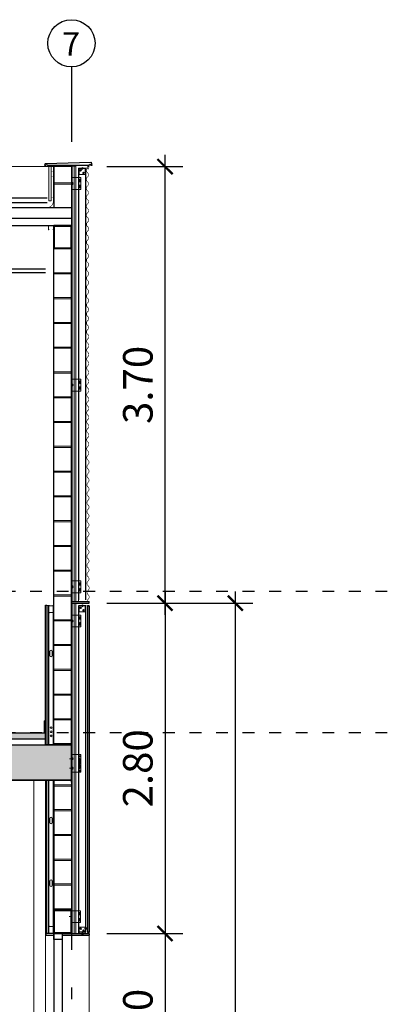
# Model space of a CAD drawing. Extents: x -458 to 8413, y 134 to 1546.
# Drawn here: x 439 to 442, y 403 to 411 of the extents above; entities that cross this region are included whole.
import ezdxf
from ezdxf.enums import TextEntityAlignment as Align

# ---------------------------------------------------------------- set-up
doc = ezdxf.new("R2010")
doc.units = 0
for name, pattern in [('CONTINUA', [0]), ('PUNTOS2', [0.125, 0, -0.125]), ('TRAZO_Y_PUNTO2', [12.7, 6.35, -3.175, 0, -3.175]), ('TRAZOS2', [0.375, 0.25, -0.125])]:
    doc.linetypes.add(name, pattern=pattern)
for name, color, linetype in [('0-NIVELES-PLANTAS', 253, 'Continuous'), ('ACABADO-CHAPA', 2, 'Continuous'), ('ACABADO-FALSO-TECHO', 2, 'Continuous'), ('ACABADO-REVESTIMIENTOS', 2, 'Continuous'), ('ACABADO-SOLADO', 2, 'Continuous'), ('CARPINTERIA-VENTANAS', 7, 'Continuous'), ('CIERRE', 3, 'Continuous'), ('CIERRE-AISLAMIENTO', 8, 'AISLAMIENTO'), ('ESTRUCTURA', 3, 'Continuous'), ('ESTRUCTURA-METALICA', 2, 'Continuous'), ('G_ALINEACIONES_EJES', 253, 'TRAZO_Y_PUNTO2'), ('G_ALINEACIONES_TEXTOS', 7, 'Continuous'), ('TEXTOS-COTAS', 7, 'Continuous'), ('TRAMAS-1', 253, 'Continuous'), ('TRAMAS-2', 252, 'Continuous')]:
    doc.layers.add(name, color=color, linetype=linetype)
doc.layers.add('0-POLILINEA-TRAMAS', color=6, linetype='Continuous', plot=False)
for name, color, linetype, lineweight in [('COTAS-LINEAS', 4, 'Continuous', 9), ('DET_CONSTRUCTIVOS', 252, 'Continuous', 5), ('PROYECCION FONDO', 251, 'Continuous', 9)]:
    doc.layers.add(name, color=color, linetype=linetype, lineweight=lineweight)
doc.styles.add('VERDANA', font='verdana.ttf')
doc.linetypes.add('AISLAMIENTO', pattern='A,0.00254,-2.54,[134,ltypeshp.shx,S=2.54,R=0,X=-2.54,Y=0],-5.08,[134,ltypeshp.shx,S=2.54,R=180,X=2.54,Y=0],-2.54', length=10.16254)
doc.dimstyles.new('LKS-100', dxfattribs={"dimtxt": 0.25, "dimasz": 0.15, "dimexe": 0.15, "dimexo": 0.15, "dimgap": 0.1, "dimtad": 1, "dimzin": 0, "dimdsep": 46, "dimtxsty": 'VERDANA', "dimblk": 'ARCHTICK', "dimblk1": 'ARCHTICK', "dimblk2": 'OBLIQUE', "dimcen": 0.2, "dimdle": 0.1, "dimclrd": 256, "dimclre": 252, "dimclrt": 4, "dimadec": 0, "dimazin": 0, "dimtfac": 1, "dimtmove": 2, "dimatfit": 3, "dimldrblk": 'OBLIQUE', "dimfxl": 1, "dimtolj": 1, "dimtzin": 0, "dimarcsym": 0})

# ---------------------------------------------------------------- blocks, each defined once
blk = doc.blocks.new('VISMET')
for p, q in [((-2.5, 6), (-5.5, 3)), ((-5.5, 3), (5.5, 3)), ((-3.5, 17.5), (-2.5, 17.6)), ((-3.5, 17.5), (3.5, 16.7)), ((-3.5, 15.4), (-2.5, 15.6)), ((-3.5, 15.4), (3.5, 14.6)), ((-3.5, 13.4), (-2.5, 13.6)), ((-3.5, 13.4), (3.5, 12.6)), ((-3.5, 11.4), (-2.5, 11.5)), ((-3.5, 11.4), (3.5, 10.6)), ((-3.5, 9.3), (-2.5, 9.5)), ((-3.5, 9.3), (3.5, 8.5)), ((-3.5, 7.3), (-2.5, 7.5)), ((-3.5, 7.3), (3.4, 6.7)), ((-2.5, 19), (-3.3, 19)), ((-2.5, 19), (-1.5, 20)), ((-2.5, 19), (2.5, 19)), ((-2.5, 19), (-2.5, 6)), ((-2.5, 6), (2.5, 6)), ((-1.5, 20), (1.5, 20)), ((-1, 4.5), (1, 4.5)), ((-1, 4.5), (-1, 3)), ((0, 22.8), (0, 0)), ((1, 4.5), (1, 3)), ((2.5, 19), (1.5, 20)), ((2.5, 19), (2.5, 6)), ((3.5, 18.7), (2.5, 18.8)), ((3.5, 18.7), (2.5, 18.7)), ((2.5, 18.5), (3.5, 18.7)), ((2.5, 16.5), (3.5, 16.7)), ((2.5, 14.5), (3.5, 14.6)), ((2.5, 12.4), (3.5, 12.6)), ((2.5, 10.4), (3.5, 10.6)), ((2.5, 8.4), (3.5, 8.5)), ((3.4, 6.7), (2.5, 6.5)), ((2.5, 6), (5.5, 3))]:
    blk.add_line(p, q)
blk = doc.blocks.new('TUBO200-150-6')
for points in [[(0, 0), (0, 0.2), (0.15, 0.2), (0.15, 0)], [(0.006, 0.006), (0.006, 0.194), (0.144, 0.194), (0.144, 0.006)]]:
    blk.add_lwpolyline(points, close=True)
blk = doc.blocks.new('TUBO-200-150-6')
blk.add_blockref('TUBO200-150-6', (-159.935, -150.52))
blk = doc.blocks.new('_ArchTick')
at = {"layer": 'TEXTOS-COTAS', "const_width": 0.128}
blk.add_lwpolyline([(-0.425, -0.425), (0.425, 0.425)], dxfattribs=at)
blk = doc.blocks.new('*D1082')
at = {"layer": 'COTAS-LINEAS', "lineweight": -2}
blk.add_line((439.8615, 406.3898), (439.8615, 403.3898), dxfattribs=at)
at = {"layer": 'COTAS-LINEAS', "color": 252, "lineweight": -2}
for p, q in [((439.3689, 406.2898), (440.0115, 406.2898)), ((439.3689, 403.4898), (440.0115, 403.4898))]:
    blk.add_line(p, q, dxfattribs=at)
at = {"layer": 'Defpoints', "color": 0}
for p in [(439.2189, 406.2898), (439.2189, 403.4898), (439.8615, 403.4898)]:
    blk.add_point(p, dxfattribs=at)
at = {"layer": 'COTAS-LINEAS', "lineweight": -2, "xscale": 0.15, "yscale": 0.15, "zscale": 0.15}
for p, rotation in [((439.8615, 406.2898), 90), ((439.8615, 403.4898), 270)]:
    blk.add_blockref('_ArchTick', p, dxfattribs=dict(at, rotation=rotation))
at = {"layer": 'COTAS-LINEAS', "color": 4, "insert": (439.6308, 404.8898), "char_height": 0.25, "attachment_point": 5, "rotation": 90, "style": 'VERDANA'}
blk.add_mtext('\\A1;2.80', dxfattribs=at)
blk = doc.blocks.new('_OBLIQUE')
at = {"color": 0, "linetype": 'ByBlock'}
blk.add_line((-0.5, -0.5), (0.5, 0.5), dxfattribs=at)
blk = doc.blocks.new('*D1083')
at = {"layer": 'COTAS-LINEAS', "lineweight": -2}
blk.add_line((439.8615, 403.5898), (439.8615, 401.7898), dxfattribs=at)
at = {"layer": 'COTAS-LINEAS', "color": 252, "lineweight": -2}
for p, q in [((439.3689, 403.4898), (440.0115, 403.4898)), ((439.3689, 401.8898), (440.0115, 401.8898))]:
    blk.add_line(p, q, dxfattribs=at)
at = {"layer": 'Defpoints', "color": 0}
for p in [(439.2189, 403.4898), (439.2189, 401.8898), (439.8615, 401.8898)]:
    blk.add_point(p, dxfattribs=at)
at = {"layer": 'COTAS-LINEAS', "lineweight": -2, "xscale": 0.15, "yscale": 0.15, "zscale": 0.15}
for p, rotation in [((439.8615, 403.4898), 90), ((439.8615, 401.8898), 270)]:
    blk.add_blockref('_ArchTick', p, dxfattribs=dict(at, rotation=rotation))
at = {"layer": 'COTAS-LINEAS', "color": 4, "insert": (439.6314, 402.6898), "char_height": 0.25, "attachment_point": 5, "rotation": 90, "style": 'VERDANA'}
blk.add_mtext('\\A1;1.60', dxfattribs=at)
blk = doc.blocks.new('*D1081')
at = {"layer": 'COTAS-LINEAS', "lineweight": -2}
blk.add_line((440.4565, 406.3898), (440.4565, 390.1898), dxfattribs=at)
at = {"layer": 'COTAS-LINEAS', "color": 252, "lineweight": -2}
for p, q in [((439.3689, 406.2898), (440.6065, 406.2898)), ((439.3689, 390.2898), (440.6065, 390.2898))]:
    blk.add_line(p, q, dxfattribs=at)
at = {"layer": 'Defpoints', "color": 0}
for p in [(439.2189, 406.2898), (439.2189, 390.2898), (440.4565, 390.2898)]:
    blk.add_point(p, dxfattribs=at)
at = {"layer": 'COTAS-LINEAS', "lineweight": -2, "xscale": 0.15, "yscale": 0.15, "zscale": 0.15}
for p, rotation in [((440.4565, 406.2898), 90), ((440.4565, 390.2898), 270)]:
    blk.add_blockref('_ArchTick', p, dxfattribs=dict(at, rotation=rotation))
at = {"layer": 'COTAS-LINEAS', "color": 4, "insert": (440.2264, 398.2898), "char_height": 0.25, "attachment_point": 5, "rotation": 90, "style": 'VERDANA'}
blk.add_mtext('\\A1;16.00', dxfattribs=at)
blk = doc.blocks.new('*D1088')
at = {"layer": 'COTAS-LINEAS', "lineweight": -2}
blk.add_line((439.8615, 406.1898), (439.8615, 410.0898), dxfattribs=at)
at = {"layer": 'COTAS-LINEAS', "color": 252, "lineweight": -2}
for p, q in [((439.3689, 409.9898), (440.0115, 409.9898)), ((439.3689, 406.2898), (440.0115, 406.2898))]:
    blk.add_line(p, q, dxfattribs=at)
at = {"layer": 'Defpoints', "color": 0}
for p in [(439.2189, 409.9898), (439.8615, 409.9898), (439.2189, 406.2898)]:
    blk.add_point(p, dxfattribs=at)
at = {"layer": 'COTAS-LINEAS', "lineweight": -2, "xscale": 0.15, "yscale": 0.15, "zscale": 0.15}
for p, rotation in [((439.8615, 409.9898), 90), ((439.8615, 406.2898), 270)]:
    blk.add_blockref('_ArchTick', p, dxfattribs=dict(at, rotation=rotation))
at = {"layer": 'COTAS-LINEAS', "color": 4, "insert": (439.6313, 408.1398), "char_height": 0.25, "attachment_point": 5, "rotation": 90, "style": 'VERDANA'}
blk.add_mtext('\\A1;3.70', dxfattribs=at)

msp = doc.modelspace()

# ---------------------------------------------------------------- hatches: boundary and pattern name
at = {"layer": 'DET_CONSTRUCTIVOS'}
h = msp.add_hatch(dxfattribs=at)
h.set_pattern_fill('ANSI31', color=256, scale=0.01, angle=360, style=0)
h.set_pattern_definition([(45, (439.356184, 402.0166267), (-0.0008838835, 0.0008838835), [])])
h.paths.add_polyline_path([(439.1589, 403.4924), (439.1576, 403.4925), (439.1589, 403.4927), (439.1589, 403.4928), (439.1337, 403.4928), (439.1337, 403.4898), (439.1589, 403.4898), (439.1589, 403.4898), (439.1576, 403.49), (439.1589, 403.4902)])
h.paths.add_polyline_path([(439.1837, 403.4928), (439.1651, 403.4928), (439.1651, 403.4917), (439.1664, 403.4915), (439.1651, 403.4913), (439.1651, 403.4898), (439.1837, 403.4898)])
h = msp.add_hatch(dxfattribs=at)
h.set_pattern_fill('ANSI31', color=256, scale=0.001, angle=360, style=0)
h.set_pattern_definition([(45, (439.35618394, 402.01662673), (-8.8388348e-05, 8.8388348e-05), [])])
h.paths.add_polyline_path([(439.162, 403.477), (439.1551, 403.477), (439.1539, 403.4758), (439.162, 403.4758)])
h.paths.add_polyline_path([(439.1689, 403.477), (439.162, 403.477), (439.162, 403.4758), (439.1701, 403.4758)])
at = {"layer": 'TRAMAS-1'}
msp.add_hatch(color=253, dxfattribs=at).paths.add_polyline_path([(397.6689, 404.7898), (397.6689, 405.0898), (438.8689, 405.0898), (438.9289, 405.0898), (439.0689, 405.0898), (439.0689, 404.9555), (439.0689, 404.7731), (439.0689, 404.7898), (438.8689, 404.7898)])
at = {"layer": 'TRAMAS-2', "ltscale": 0.1}
h = msp.add_hatch(dxfattribs=at)
h.set_pattern_fill('DASH', color=253, scale=0.005, angle=332.79682, style=0)
h.set_pattern_definition([(180, (417.618959, 405.082367), (-0.015875, 0.015875), [0.015875, -0.015875])])
h.paths.add_polyline_path([(434.7059, 405.1898), (434.7059, 405.1398), (438.8479, 405.1398), (438.8479, 405.1898)])

# ---------------------------------------------------------------- linework, layer by layer
at = {"layer": '0-NIVELES-PLANTAS', "linetype": 'PUNTOS2'}
for p, q in [((441.744, 406.3898), (394.9938, 406.3898)), ((441.744, 405.1898), (394.9938, 405.1898))]:
    msp.add_line(p, q, dxfattribs=at)
at = {"layer": '0-POLILINEA-TRAMAS'}
for points in [[(438.9189, 409.4918), (439.0689, 409.4918), (439.0689, 409.484), (439.0688, 409.4584), (439.0689, 409.4584), (439.0689, 406.1891), (439.068, 406.1891), (439.068, 406.0891), (439.0689, 406.0891), (439.0689, 405.0898), (438.9189, 405.0898)], [(397.6689, 404.7898), (397.6689, 404.7898), (397.6689, 405.0898), (397.6689, 405.0898), (397.6689, 405.0898), (438.8689, 405.0898), (438.8689, 405.0898), (438.9289, 405.0898), (439.0689, 405.0898), (439.0689, 404.9555), (439.0689, 404.7731), (439.0689, 404.7898), (438.8689, 404.7898), (438.8689, 404.7898), (438.8689, 404.7898), (397.6689, 404.7898)], [(438.9189, 404.7898), (439.0689, 404.7898), (439.0689, 404.682), (439.0688, 404.6564), (439.0689, 404.6564), (439.0689, 404.5891), (439.0689, 404.5847), (439.0689, 404.4976), (439.0689, 404.4891), (439.0689, 403.4898), (438.9189, 403.4898)]]:
    msp.add_lwpolyline(points, close=True, dxfattribs=at)
at = {"layer": 'ACABADO-CHAPA'}
for p, q in [((439.0689, 409.5516), (434.3583, 409.5516)), ((439.0689, 409.5508), (434.3583, 409.5508))]:
    msp.add_line(p, q, dxfattribs=at)
at = {"layer": 'ACABADO-FALSO-TECHO'}
for p, q in [((438.8479, 409.1198), (434.7189, 409.1198)), ((438.8479, 409.0898), (434.7189, 409.0898))]:
    msp.add_line(p, q, dxfattribs=at)
at = {"layer": 'ACABADO-REVESTIMIENTOS'}
for p, q in [((439.2039, 409.9898), (439.2189, 409.9898)), ((439.0689, 406.3042), (439.2189, 406.3042)), ((439.0689, 406.2898), (439.2189, 406.2898)), ((439.204, 406.2686), (439.204, 403.4983)), ((439.218, 406.2686), (439.204, 406.2686)), ((439.2099, 406.2686), (439.2099, 406.2606)), ((439.2099, 406.2606), (439.2115, 406.2606)), ((439.2115, 406.2686), (439.2115, 406.2606)), ((439.2115, 406.2686), (439.2115, 406.2606)), ((439.218, 406.2686), (439.218, 403.4983)), ((439.2189, 406.2898), (439.2189, 406.3042)), ((439.2099, 403.5063), (439.2115, 403.5063)), ((439.2099, 403.5063), (439.2099, 403.4983)), ((439.2115, 403.5063), (439.2115, 403.4983)), ((438.9889, 403.4898), (439.2189, 403.4898)), ((438.9889, 403.4898), (439.2189, 403.4898)), ((438.9889, 403.4754), (439.2189, 403.4754)), ((438.9889, 403.4754), (439.2189, 403.4754)), ((439.204, 403.4983), (439.2099, 403.4983)), ((439.2115, 403.4983), (439.218, 403.4983)), ((439.2189, 403.4898), (439.2189, 403.4754))]:
    msp.add_line(p, q, dxfattribs=at)
msp.add_lwpolyline([(438.8554, 410.0049), (438.8532, 409.9999), (438.8428, 409.9999), (438.8463, 410.0129, -0.329364), (438.8491, 410.0151), (439.2326, 410.029, -0.34925), (439.2356, 410.0268), (439.2428, 409.9999), (439.2325, 409.9999), (439.2303, 410.0066, 0.57735), (439.2261, 410.0075), (439.2175, 409.9999), (438.8682, 409.9999), (438.8596, 410.0058, 0.57735), (438.8554, 410.0049)], format="xyb", close=True, dxfattribs=at)
msp.add_lwpolyline([(438.8554, 410.0049), (438.8532, 409.9999), (438.8428, 409.9999), (438.8463, 410.0129, -0.329364), (438.8491, 410.0151), (439.2326, 410.029, -0.34925), (439.2356, 410.0268), (439.2428, 409.9999), (439.2325, 409.9999), (439.2303, 410.0066, 0.57735), (439.2261, 410.0075), (439.2175, 409.9999), (438.8682, 409.9999), (438.8596, 410.0058, 0.57735), (438.8554, 410.0049)], format="xyb", close=True, dxfattribs=at)
at = {"layer": 'ACABADO-REVESTIMIENTOS', "const_width": 0.005}
for points in [[(439.2124, 409.9898, -0.161132), (439.2042, 409.977, 0.469193), (439.2042, 409.9386, -0.22627), (439.2132, 409.9198, -0.226273), (439.2042, 409.901, 0.469193), (439.2042, 409.8626, -0.22627), (439.2132, 409.8438, -0.226273), (439.2042, 409.825, 0.469193), (439.2042, 409.7866, -0.22627), (439.2132, 409.7678, -0.226273), (439.2042, 409.749, 0.469193), (439.2042, 409.7106, -0.22627), (439.2132, 409.6918, -0.226273), (439.2042, 409.673, 0.469193), (439.2042, 409.6346, -0.22627), (439.2132, 409.6158, -0.226273), (439.2042, 409.597, 0.469193), (439.2042, 409.5586, -0.021912), (439.2058, 409.5572, -0.22627), (439.2148, 409.5384, -0.226273), (439.2058, 409.5196, 0.469193), (439.2058, 409.4812, -0.22627), (439.2148, 409.4624, -0.226273), (439.2058, 409.4436, 0.222937), (439.1968, 409.4244)], [(439.1973, 409.4954, 0.171092), (439.2058, 409.4812, -0.22627), (439.2148, 409.4624, -0.226273), (439.2058, 409.4436, 0.469193), (439.2058, 409.4052, -0.22627), (439.2148, 409.3864, -0.226273), (439.2058, 409.3676, 0.469193), (439.2058, 409.3292, -0.22627), (439.2148, 409.3104, -0.226273), (439.2058, 409.2916, 0.469193), (439.2058, 409.2532, -0.22627), (439.2148, 409.2344, -0.226273), (439.2058, 409.2156, 0.469193), (439.2058, 409.1772, -0.22627), (439.2148, 409.1584, -0.226273), (439.2058, 409.1396, 0.469193), (439.2058, 409.1012, -0.22627), (439.2148, 409.0824, -0.226273), (439.2058, 409.0636, 0.469193), (439.2058, 409.0252, -0.22627), (439.2148, 409.0064, -0.226273), (439.2058, 408.9876, 0.469193), (439.2058, 408.9492, -0.22627), (439.2148, 408.9304, -0.226273), (439.2058, 408.9116, 0.469193), (439.2058, 408.8732, -0.22627), (439.2148, 408.8544, -0.226273), (439.2058, 408.8356, 0.469193), (439.2058, 408.7972, -0.22627), (439.2148, 408.7784, -0.226273), (439.2058, 408.7596, 0.469193), (439.2058, 408.7212, -0.22627), (439.2148, 408.7024, -0.226273), (439.2058, 408.6836, 0.469193), (439.2058, 408.6452, -0.22627), (439.2148, 408.6264, -0.226273), (439.2058, 408.6076, 0.469193), (439.2058, 408.5692, -0.021912), (439.2074, 408.5678, -0.22627), (439.2164, 408.549, -0.226273), (439.2074, 408.5302, 0.469193), (439.2074, 408.4918, -0.22627), (439.2164, 408.473, -0.226273), (439.2074, 408.4542, 0.469193), (439.2074, 408.4158, -0.22627), (439.2164, 408.397, -0.226273), (439.2074, 408.3782, 0.469193), (439.2074, 408.3398, -0.22627), (439.2164, 408.321, -0.226273), (439.2074, 408.3022, 0.469193), (439.2074, 408.2638, -0.22627), (439.2164, 408.245, -0.226273), (439.2074, 408.2262, 0.469193), (439.2074, 408.1878, -0.22627), (439.2164, 408.169, -0.226273), (439.2074, 408.1502, 0.469193), (439.2074, 408.1118, -0.22627), (439.2164, 408.093, -0.226273), (439.2074, 408.0742, 0.469193), (439.2074, 408.0358, -0.22627), (439.2164, 408.017, -0.226273), (439.2074, 407.9982, 0.469193), (439.2074, 407.9598, -0.22627), (439.2164, 407.941, -0.226273), (439.2074, 407.9222, 0.469193), (439.2074, 407.8838, -0.22627), (439.2164, 407.865, -0.226273), (439.2074, 407.8462, 0.469193), (439.2074, 407.8078, -0.22627), (439.2164, 407.789, -0.226273), (439.2074, 407.7702, 0.469193), (439.2074, 407.7318, -0.22627), (439.2164, 407.713, -0.226273), (439.2074, 407.6942, 0.469193), (439.2074, 407.6558, -0.22627), (439.2164, 407.637, -0.226273), (439.2074, 407.6182, 0.469193), (439.2074, 407.5798, -0.22627), (439.2164, 407.561, -0.226273), (439.2074, 407.5422, 0.469193), (439.2074, 407.5038, -0.021912), (439.209, 407.5024, -0.22627), (439.2179, 407.4836, -0.226273), (439.209, 407.4648, 0.469193), (439.209, 407.4264, -0.22627), (439.2179, 407.4076, -0.226273), (439.209, 407.3888, 0.469193), (439.209, 407.3504, -0.22627), (439.2179, 407.3316, -0.226273), (439.209, 407.3128, 0.469193), (439.209, 407.2744, -0.22627), (439.2179, 407.2556, -0.226273), (439.209, 407.2368, 0.469193), (439.209, 407.1984, -0.22627), (439.2179, 407.1796, -0.226273), (439.209, 407.1608, 0.469193), (439.209, 407.1224, -0.22627), (439.2179, 407.1036, -0.226273), (439.209, 407.0848, 0.469193), (439.209, 407.0464, -0.22627), (439.2179, 407.0276, -0.226273), (439.209, 407.0088, 0.469193), (439.209, 406.9704, -0.22627), (439.2179, 406.9516, -0.226273), (439.209, 406.9328, 0.469193), (439.209, 406.8944, -0.22627), (439.2179, 406.8756, -0.226273), (439.209, 406.8568, 0.469193), (439.209, 406.8184, -0.22627), (439.2179, 406.7996, -0.226273), (439.209, 406.7808, 0.469193), (439.209, 406.7424, -0.22627), (439.2179, 406.7236, -0.226273), (439.209, 406.7048, 0.469193), (439.209, 406.6664, -0.22627), (439.2179, 406.6476, -0.226273), (439.209, 406.6288, 0.469193), (439.209, 406.5904, -0.22627), (439.2179, 406.5716, -0.226273), (439.209, 406.5528, 0.469193), (439.209, 406.5144, -0.22627), (439.2179, 406.4956, -0.226273), (439.209, 406.4768, 0.469193), (439.209, 406.4384, -0.021912), (439.2106, 406.437, -0.22627), (439.2195, 406.4182, -0.226273), (439.2106, 406.3993, 0.469193), (439.2106, 406.361, -0.22627), (439.2195, 406.3422, -0.226273), (439.2106, 406.3233, 0.222937), (439.2016, 406.3042, 0.222937)]]:
    msp.add_lwpolyline(points, format="xyb", dxfattribs=at)
at = {"layer": 'ACABADO-REVESTIMIENTOS'}
for points in [[(438.8479, 406.2723), (438.8609, 406.2723), (438.8609, 405.0898), (438.8479, 405.0898)], [(438.8479, 403.4898), (438.8609, 403.4898), (438.8609, 404.7898), (438.8479, 404.7898)], [(438.8964, 403.4898), (438.8479, 403.4898), (438.8479, 403.4754), (438.9189, 403.4754), (438.9189, 403.4898)]]:
    msp.add_lwpolyline(points, close=True, dxfattribs=at)
at = {"layer": 'ACABADO-SOLADO'}
for p, q in [((434.7059, 405.1898), (438.8479, 405.1898)), ((434.7059, 405.1398), (438.8479, 405.1398))]:
    msp.add_line(p, q, dxfattribs=at)
at = {"layer": 'ACABADO-SOLADO', "linetype": 'TRAZOS2', "ltscale": 0.1, "const_width": 0.005, "flags": 128}
msp.add_lwpolyline([(439.0689, 409.9898), (438.9148, 409.9898), (438.9151, 409.6934, -0.366781), (438.8697, 409.6434)], format="xyb", dxfattribs=at)
msp.add_lwpolyline([(438.8697, 409.6434), (434.3552, 409.6449)], dxfattribs=at)
at = {"layer": 'CARPINTERIA-VENTANAS', "ltscale": 0.5}
msp.add_line((438.9189, 403.4898), (438.9189, 401.8898), dxfattribs=at)
at = {"layer": 'CARPINTERIA-VENTANAS'}
for p, q in [((438.9189, 403.4898), (438.9189, 401.8898)), ((438.9889, 403.4898), (438.9889, 401.8898))]:
    msp.add_line(p, q, dxfattribs=at)
msp.add_lwpolyline([(438.9189, 403.4898), (438.9889, 403.4898), (438.9889, 403.4398), (438.9189, 403.4398)], close=True, dxfattribs=at)
msp.add_lwpolyline([(438.9189, 403.4898), (438.9889, 403.4898), (438.9889, 403.4398), (438.9189, 403.4398)], close=True, dxfattribs=at)
at = {"layer": 'CIERRE'}
for p, q in [((439.0689, 409.9898), (438.9189, 409.9898)), ((438.9189, 409.9898), (438.9189, 409.6418)), ((438.9189, 409.9898), (438.9189, 409.6418)), ((439.0689, 409.9898), (439.0689, 409.6418)), ((439.0689, 409.9898), (439.0689, 409.6418)), ((438.9189, 405.0898), (438.9189, 409.4918)), ((439.0689, 409.4918), (438.9189, 409.4918)), ((439.0689, 405.0898), (439.0689, 409.4918)), ((438.9189, 404.7898), (438.9189, 403.4898)), ((439.0689, 404.7898), (439.0689, 403.4898))]:
    msp.add_line(p, q, dxfattribs=at)
at = {"layer": 'CIERRE-AISLAMIENTO', "linetype": 'CONTINUA'}
msp.add_line((438.8627, 409.7218), (434.3583, 409.7218), dxfattribs=at)
at = {"layer": 'CIERRE-AISLAMIENTO', "ltscale": 0.003}
msp.add_line((438.8627, 409.6818), (434.3583, 409.6818), dxfattribs=at)
at = {"layer": 'DET_CONSTRUCTIVOS', "ltscale": 0.001}
for p, q in [((438.8766, 409.9898), (438.8766, 409.7009)), ((438.8766, 409.9898), (438.8966, 409.9898)), ((438.8966, 409.9898), (438.8966, 409.7009)), ((438.8766, 409.7009), (438.8966, 409.7009))]:
    msp.add_line(p, q, dxfattribs=at)
at = {"layer": 'DET_CONSTRUCTIVOS'}
for p, q in [((439.0707, 409.9817), (439.0707, 409.9617)), ((439.0707, 409.9817), (439.0707, 409.9617)), ((439.0763, 409.9934), (439.1073, 409.9934)), ((439.0763, 406.3042), (439.0763, 409.9934)), ((439.1073, 406.3042), (439.1073, 409.9934)), ((439.1296, 409.9773), (439.1896, 409.9773)), ((439.1296, 409.9764), (439.1896, 409.9764)), ((439.1296, 409.9764), (439.1296, 406.3042)), ((439.1321, 409.9764), (439.1321, 406.3177)), ((439.134, 409.9773), (439.184, 409.9773)), ((439.134, 409.9773), (439.134, 409.9743)), ((439.134, 409.9444), (439.134, 409.9474)), ((439.1556, 409.9802), (439.1676, 409.9802)), ((439.1598, 409.974), (439.1596, 409.9802)), ((439.1635, 409.9739), (439.1636, 409.9802)), ((439.184, 409.9773), (439.184, 409.9743)), ((439.1871, 409.9764), (439.1871, 406.3177)), ((439.1896, 409.9764), (439.1896, 406.3177)), ((439.2099, 409.9764), (439.2099, 409.9684)), ((439.2099, 409.9684), (439.2115, 409.9684)), ((439.2115, 409.9764), (439.2115, 409.9684)), ((439.2115, 409.9764), (439.2115, 409.9684)), ((438.9189, 409.8518), (439.0689, 409.8518)), ((439.068, 409.8969), (439.148, 409.8969)), ((439.0702, 409.8969), (439.0702, 409.7969)), ((439.071, 409.8569), (439.071, 409.8369)), ((439.1375, 409.8799), (439.1375, 409.8774)), ((439.1375, 409.8665), (439.1375, 409.8639)), ((439.1425, 409.8799), (439.1425, 409.8774)), ((439.1425, 409.8665), (439.1425, 409.8639)), ((439.148, 409.8969), (439.148, 409.7969)), ((439.148, 409.8069), (439.148, 409.8869)), ((438.9189, 409.8418), (439.0689, 409.8418)), ((439.068, 409.7869), (439.068, 409.8369)), ((439.068, 409.7869), (439.068, 409.8369)), ((439.1375, 409.8299), (439.1375, 409.8274)), ((439.1375, 409.8165), (439.1375, 409.8139)), ((439.1425, 409.8299), (439.1425, 409.8274)), ((439.1425, 409.8165), (439.1425, 409.8139)), ((438.9189, 409.6418), (439.0689, 409.6418)), ((438.9189, 409.0898), (439.0689, 409.0898)), ((438.9189, 409.0798), (439.0689, 409.0798)), ((438.9189, 408.8798), (439.0689, 408.8798)), ((438.9189, 408.8698), (439.0689, 408.8698)), ((438.9189, 408.6698), (439.0689, 408.6698)), ((438.9189, 408.6598), (439.0689, 408.6598)), ((438.9189, 408.4598), (439.0689, 408.4598)), ((438.9189, 408.4498), (439.0689, 408.4498)), ((438.9189, 408.2498), (439.0689, 408.2498)), ((438.9189, 408.2398), (439.0689, 408.2398)), ((439.068, 408.1881), (439.148, 408.1881)), ((439.0702, 408.1881), (439.0702, 408.0881)), ((439.148, 408.1881), (439.148, 408.0881)), ((439.071, 408.1481), (439.071, 408.1281)), ((439.1375, 408.1711), (439.1375, 408.1686)), ((439.1375, 408.1576), (439.1375, 408.1551)), ((439.1375, 408.1211), (439.1375, 408.1186)), ((439.1375, 408.1076), (439.1375, 408.1051)), ((439.1425, 408.1711), (439.1425, 408.1686)), ((439.1425, 408.1576), (439.1425, 408.1551)), ((439.1425, 408.1211), (439.1425, 408.1186)), ((439.1425, 408.1076), (439.1425, 408.1051)), ((439.148, 408.0981), (439.148, 408.1781)), ((438.9189, 408.0398), (439.0689, 408.0398)), ((438.9189, 408.0298), (439.0689, 408.0298)), ((438.9189, 407.8298), (439.0689, 407.8298)), ((438.9189, 407.8198), (439.0689, 407.8198)), ((438.9189, 407.6198), (439.0689, 407.6198)), ((438.9189, 407.6098), (439.0689, 407.6098)), ((438.9189, 407.4098), (439.0689, 407.4098)), ((438.9189, 407.3998), (439.0689, 407.3998)), ((438.9189, 407.1998), (439.0689, 407.1998)), ((438.9189, 407.1898), (439.0689, 407.1898)), ((438.9189, 406.9898), (439.0689, 406.9898)), ((438.9189, 406.9798), (439.0689, 406.9798)), ((438.9189, 406.7798), (439.0689, 406.7798)), ((438.9189, 406.7698), (439.0689, 406.7698)), ((438.9189, 406.5698), (439.0689, 406.5698)), ((438.9189, 406.5598), (439.0689, 406.5598)), ((439.068, 406.4779), (439.148, 406.4779)), ((439.0702, 406.4779), (439.0702, 406.3779)), ((439.071, 406.4379), (439.071, 406.4179)), ((439.1375, 406.4609), (439.1375, 406.4584)), ((439.1375, 406.4475), (439.1375, 406.4449)), ((439.1425, 406.4609), (439.1425, 406.4584)), ((439.1425, 406.4475), (439.1425, 406.4449)), ((439.148, 406.4779), (439.148, 406.3779)), ((439.148, 406.3879), (439.148, 406.4679)), ((438.9189, 406.3598), (439.0689, 406.3598)), ((438.9189, 406.3498), (439.0689, 406.3498)), ((439.1375, 406.4109), (439.1375, 406.4084)), ((439.1375, 406.3975), (439.1375, 406.3949)), ((439.1425, 406.4109), (439.1425, 406.4084)), ((439.1425, 406.3975), (439.1425, 406.3949)), ((439.0707, 406.2739), (439.0707, 406.2539)), ((439.0707, 406.2739), (439.0707, 406.2539)), ((439.0763, 403.4898), (439.0763, 406.2872)), ((439.1073, 403.4898), (439.1073, 406.2872)), ((439.1296, 406.2695), (439.1896, 406.2695)), ((439.1296, 406.2686), (439.1296, 403.4898)), ((439.1296, 406.2686), (439.1896, 406.2686)), ((439.1321, 406.2686), (439.1321, 403.5033)), ((439.134, 406.2695), (439.184, 406.2695)), ((439.134, 406.2695), (439.134, 406.2665)), ((439.1556, 406.2724), (439.1676, 406.2724)), ((439.1598, 406.2662), (439.1596, 406.2724)), ((439.1635, 406.2661), (439.1636, 406.2724)), ((439.184, 406.2695), (439.184, 406.2665)), ((439.1871, 406.2686), (439.1871, 403.5033)), ((439.1896, 406.2686), (439.1896, 403.5033)), ((439.068, 406.1891), (439.148, 406.1891)), ((439.0702, 406.1891), (439.0702, 406.0891)), ((439.134, 406.2366), (439.134, 406.2396)), ((439.148, 406.1891), (439.148, 406.0891)), ((439.148, 406.0991), (439.148, 406.1791)), ((438.9189, 406.1498), (439.0689, 406.1498)), ((438.9189, 406.1398), (439.0689, 406.1398)), ((439.068, 406.0791), (439.068, 406.1291)), ((439.068, 406.0791), (439.068, 406.1291)), ((439.071, 406.1491), (439.071, 406.1291)), ((439.1375, 406.1721), (439.1375, 406.1696)), ((439.1375, 406.1587), (439.1375, 406.1561)), ((439.1375, 406.1221), (439.1375, 406.1196)), ((439.1375, 406.1087), (439.1375, 406.1061)), ((439.1425, 406.1721), (439.1425, 406.1696)), ((439.1425, 406.1587), (439.1425, 406.1561)), ((439.1425, 406.1221), (439.1425, 406.1196)), ((439.1425, 406.1087), (439.1425, 406.1061)), ((438.9189, 405.9398), (439.0689, 405.9398)), ((438.9189, 405.9298), (439.0689, 405.9298)), ((438.9189, 405.7298), (439.0689, 405.7298)), ((438.9189, 405.7198), (439.0689, 405.7198)), ((438.9189, 405.5198), (439.0689, 405.5198)), ((438.9189, 405.5098), (439.0689, 405.5098)), ((438.9189, 405.3098), (439.0689, 405.3098)), ((438.9189, 405.2998), (439.0689, 405.2998)), ((438.9189, 405.0998), (439.0689, 405.0998)), ((439.0822, 404.9712), (439.0522, 404.9712)), ((439.0836, 404.9712), (439.0606, 404.9712)), ((439.0702, 405.0062), (439.0702, 404.8562)), ((439.0717, 404.9812), (439.0717, 404.9612)), ((439.135, 404.9701), (439.135, 404.9551)), ((439.135, 404.9551), (439.135, 404.9401)), ((439.14, 404.9701), (439.14, 404.9551)), ((439.14, 404.9551), (439.14, 404.9401)), ((439.148, 404.8562), (439.148, 405.0062)), ((439.0802, 404.8912), (439.0522, 404.8912)), ((439.148, 404.8562), (439.068, 404.8562)), ((439.0717, 404.9012), (439.0717, 404.8812)), ((439.135, 404.9061), (439.135, 404.9211)), ((439.135, 404.8911), (439.135, 404.9061)), ((439.14, 404.9061), (439.14, 404.9211)), ((439.14, 404.8911), (439.14, 404.9061)), ((438.9189, 404.7498), (439.0689, 404.7498)), ((438.9189, 404.7398), (439.0689, 404.7398)), ((438.9189, 404.5398), (439.0689, 404.5398)), ((438.9189, 404.5298), (439.0689, 404.5298)), ((438.9189, 404.3298), (439.0689, 404.3298)), ((438.9189, 404.3198), (439.0689, 404.3198)), ((438.9189, 404.1198), (439.0689, 404.1198)), ((438.9189, 404.1098), (439.0689, 404.1098)), ((438.9189, 403.9098), (439.0689, 403.9098)), ((438.9189, 403.8998), (439.0689, 403.8998)), ((438.9189, 403.6998), (439.0689, 403.6998)), ((439.0645, 403.6833), (439.1445, 403.6833)), ((439.0667, 403.6833), (439.0667, 403.5833)), ((439.1445, 403.6833), (439.1445, 403.5833)), ((439.1445, 403.5933), (439.1445, 403.6733)), ((439.0775, 403.6333), (439.0495, 403.6333)), ((439.0675, 403.6433), (439.0675, 403.6233)), ((439.134, 403.6663), (439.134, 403.6638)), ((439.134, 403.6529), (439.134, 403.6503)), ((439.134, 403.6163), (439.134, 403.6138)), ((439.134, 403.6029), (439.134, 403.6003)), ((439.139, 403.6663), (439.139, 403.6638)), ((439.139, 403.6529), (439.139, 403.6503)), ((439.139, 403.6163), (439.139, 403.6138)), ((439.139, 403.6029), (439.139, 403.6003)), ((439.1837, 403.5286), (439.1837, 403.5256)), ((439.1837, 403.5286), (439.1837, 403.5256)), ((439.193, 403.5261), (439.193, 403.5381)), ((439.193, 403.5261), (439.193, 403.5381)), ((439.193, 403.5381), (439.194, 403.5381)), ((439.193, 403.5261), (439.194, 403.5261)), ((439.194, 403.5261), (439.194, 403.5381)), ((439.194, 403.5371), (439.199, 403.5371)), ((439.194, 403.5347), (439.199, 403.5347)), ((439.194, 403.5297), (439.199, 403.5297)), ((439.194, 403.5271), (439.199, 403.5271)), ((439.199, 403.5271), (439.199, 403.5371)), ((439.1296, 403.5033), (439.1896, 403.5033)), ((439.1589, 403.4807), (439.1539, 403.4758)), ((439.1651, 403.4807), (439.1701, 403.4758)), ((439.1837, 403.4898), (439.1837, 403.4928)), ((439.2107, 403.5029), (439.2107, 403.4983))]:
    msp.add_line(p, q, dxfattribs=at)
at = {"layer": 'DET_CONSTRUCTIVOS', "color": 253, "linetype": 'AISLAMIENTO', "ltscale": 0.0015}
for p, q in [((439.0918, 409.9934), (439.0918, 406.3042)), ((439.0918, 406.2872), (439.0918, 403.4898))]:
    msp.add_line(p, q, dxfattribs=at)
at = {"layer": 'DET_CONSTRUCTIVOS', "color": 1, "ltscale": 0.2}
msp.add_line((439.1783, 403.5321), (439.1998, 403.5321), dxfattribs=at)
msp.add_line((439.1783, 403.5321), (439.1998, 403.5321), dxfattribs=at)
at = {"layer": 'DET_CONSTRUCTIVOS', "color": 0}
for p, q in [((439.1337, 403.4898), (439.1337, 403.4928)), ((439.1837, 403.4898), (439.1337, 403.4898))]:
    msp.add_line(p, q, dxfattribs=at)
at = {"layer": 'DET_CONSTRUCTIVOS'}
for points, const_width in [([(438.9189, 409.9711), (438.9189, 409.948), (438.8966, 409.948), (438.8966, 409.9096), (438.9182, 409.9096), (438.9182, 409.8894)], 0.002), ([(439.0687, 409.9491), (439.0689, 409.9976), (439.1598, 409.9973)], 0.002), ([(439.129, 409.9787), (439.2107, 409.9787)], 0.002), ([(439.2107, 409.9769), (439.2087, 409.9769)], 0.00065), ([(439.2107, 409.9797), (439.2107, 409.9707)], 0.001), ([(438.9189, 409.7892), (438.9189, 409.7661), (438.8966, 409.7661), (438.8966, 409.7277), (438.9182, 409.7277), (438.9182, 409.7075)], 0.002), ([(439.0687, 406.2413), (439.0689, 406.2898), (439.1598, 406.2895)], 0.002), ([(439.129, 406.2709), (439.2107, 406.271)], 0.002), ([(439.2107, 406.2691), (439.2087, 406.2691)], 0.00065), ([(439.2107, 406.2719), (439.2107, 406.2629)], 0.001), ([(439.1897, 403.4971), (439.2107, 403.4971)], 0.002), ([(439.2107, 403.4961), (439.2107, 403.5029)], 0.001)]:
    msp.add_lwpolyline(points, dxfattribs=dict(at, const_width=const_width))
at = {"layer": 'DET_CONSTRUCTIVOS', "const_width": 0.002}
for points in [[(439.0792, 409.9792), (439.0792, 409.9642), (439.0707, 409.9642), (439.0707, 409.9792)], [(439.0792, 409.9792), (439.0792, 409.9642), (439.0707, 409.9642), (439.0707, 409.9792)], [(439.0792, 406.2714), (439.0792, 406.2564), (439.0707, 406.2564), (439.0707, 406.2714)], [(439.0792, 406.2714), (439.0792, 406.2564), (439.0707, 406.2564), (439.0707, 406.2714)]]:
    msp.add_lwpolyline(points, close=True, dxfattribs=at)
at = {"layer": 'DET_CONSTRUCTIVOS'}
for points in [[(439.134, 409.9743), (439.184, 409.9743), (439.184, 409.9243), (439.134, 409.9243)], [(439.1513, 409.9588), (439.1491, 409.9626), (439.1446, 409.9626), (439.1424, 409.9588), (439.1446, 409.955), (439.1491, 409.955)], [(439.1748, 409.9371), (439.1726, 409.9409), (439.1682, 409.9409), (439.1659, 409.9371), (439.1682, 409.9333), (439.1726, 409.9333)], [(439.0795, 409.8544), (439.0795, 409.8394), (439.071, 409.8394), (439.071, 409.8544)], [(439.1444, 409.8719), (439.1422, 409.8758), (439.1377, 409.8758), (439.1355, 409.8719), (439.1377, 409.8681), (439.1422, 409.8681)], [(439.1444, 409.8219), (439.1422, 409.8258), (439.1377, 409.8258), (439.1355, 409.8219), (439.1377, 409.8181), (439.1422, 409.8181)], [(438.9164, 409.4592), (438.9164, 409.4562), (438.9179, 409.4562), (438.9179, 409.4908), (438.9122, 409.4908), (438.9102, 409.4889), (438.8826, 409.4889), (438.8807, 409.4908), (438.8749, 409.4908), (438.8749, 409.4562), (438.8765, 409.4562), (438.8765, 409.4589), (438.8775, 409.4589), (438.8775, 409.4552), (438.8739, 409.4552), (438.8739, 409.4918), (438.8811, 409.4918), (438.883, 409.4899), (438.9098, 409.4899), (438.9118, 409.4918), (438.9189, 409.4918), (438.9189, 409.4552), (438.9154, 409.4552), (438.9154, 409.4592)], [(439.0795, 408.1456), (439.0795, 408.1306), (439.071, 408.1306), (439.071, 408.1456)], [(439.1444, 408.1631), (439.1422, 408.1669), (439.1377, 408.1669), (439.1355, 408.1631), (439.1377, 408.1593), (439.1422, 408.1593)], [(439.1444, 408.1131), (439.1422, 408.1169), (439.1377, 408.1169), (439.1355, 408.1131), (439.1377, 408.1093), (439.1422, 408.1093)], [(439.0795, 406.4354), (439.0795, 406.4204), (439.071, 406.4204), (439.071, 406.4354)], [(439.1444, 406.4529), (439.1422, 406.4568), (439.1377, 406.4568), (439.1355, 406.4529), (439.1377, 406.4491), (439.1422, 406.4491)], [(439.1444, 406.4029), (439.1422, 406.4068), (439.1377, 406.4068), (439.1355, 406.4029), (439.1377, 406.3991), (439.1422, 406.3991)], [(438.8739, 405.0898), (438.8609, 405.0898), (438.8609, 406.2696), (438.8739, 406.2696)], [(438.9164, 406.2431), (438.9164, 406.2401), (438.9179, 406.2401), (438.9179, 406.2686), (438.9122, 406.2686), (438.9102, 406.2667), (438.8826, 406.2667), (438.8807, 406.2686), (438.8749, 406.2686), (438.8749, 406.2401), (438.8765, 406.2401), (438.8765, 406.2428), (438.8775, 406.2428), (438.8775, 406.2391), (438.8739, 406.2391), (438.8739, 406.2696), (438.8811, 406.2696), (438.883, 406.2677), (438.9098, 406.2677), (438.9118, 406.2696), (438.9189, 406.2696), (438.9189, 406.2391), (438.9154, 406.2391), (438.9154, 406.2431)], [(439.134, 406.2665), (439.184, 406.2665), (439.184, 406.2165), (439.134, 406.2165)], [(438.9164, 406.2351), (438.9164, 406.2381), (438.9179, 406.2381), (438.9179, 406.2095), (438.9122, 406.2095), (438.9102, 406.2114), (438.8826, 406.2114), (438.8807, 406.2095), (438.8749, 406.2095), (438.8749, 406.2381), (438.8765, 406.2381), (438.8765, 406.2354), (438.8775, 406.2354), (438.8775, 406.2391), (438.8739, 406.2391), (438.8739, 406.2085), (438.8811, 406.2085), (438.883, 406.2104), (438.9098, 406.2104), (438.9118, 406.2085), (438.9189, 406.2085), (438.9189, 406.2391), (438.9154, 406.2391), (438.9154, 406.2351)], [(439.1513, 406.251), (439.1491, 406.2548), (439.1446, 406.2548), (439.1424, 406.251), (439.1446, 406.2472), (439.1491, 406.2472)], [(439.1748, 406.2293), (439.1726, 406.2331), (439.1682, 406.2331), (439.1659, 406.2293), (439.1682, 406.2255), (439.1726, 406.2255)], [(439.0795, 406.1466), (439.0795, 406.1316), (439.071, 406.1316), (439.071, 406.1466)], [(439.1444, 406.1641), (439.1422, 406.168), (439.1377, 406.168), (439.1355, 406.1641), (439.1377, 406.1603), (439.1422, 406.1603)], [(439.1444, 406.1141), (439.1422, 406.118), (439.1377, 406.118), (439.1355, 406.1141), (439.1377, 406.1103), (439.1422, 406.1103)], [(438.8479, 405.2926), (438.8379, 405.2926), (438.8379, 405.1926), (438.8479, 405.1926)], [(438.9164, 405.1223), (438.9164, 405.1253), (438.9179, 405.1253), (438.9179, 405.0908), (438.9122, 405.0908), (438.9102, 405.0927), (438.8826, 405.0927), (438.8807, 405.0908), (438.8749, 405.0908), (438.8749, 405.1253), (438.8765, 405.1253), (438.8765, 405.1226), (438.8775, 405.1226), (438.8775, 405.1263), (438.8739, 405.1263), (438.8739, 405.0898), (438.8811, 405.0898), (438.883, 405.0917), (438.9098, 405.0917), (438.9118, 405.0898), (438.9189, 405.0898), (438.9189, 405.1263), (438.9154, 405.1263), (438.9154, 405.1223)], [(439.148, 405.0062), (439.068, 405.0062), (439.068, 404.8562), (439.148, 404.8562)], [(439.0802, 404.9787), (439.0802, 404.9637), (439.0717, 404.9637), (439.0717, 404.9787)], [(439.1419, 404.9906), (439.1397, 404.9944), (439.1352, 404.9944), (439.133, 404.9906), (439.1352, 404.9867), (439.1397, 404.9867)], [(439.1419, 404.9906), (439.1397, 404.9944), (439.1352, 404.9944), (439.133, 404.9906), (439.1352, 404.9867), (439.1397, 404.9867)], [(439.0802, 404.8987), (439.0802, 404.8837), (439.0717, 404.8837), (439.0717, 404.8987)], [(439.1419, 404.8706), (439.1397, 404.8744), (439.1352, 404.8744), (439.133, 404.8706), (439.1352, 404.8667), (439.1397, 404.8667)], [(438.8739, 404.7898), (438.8609, 404.7898), (438.8609, 403.4898), (438.8739, 403.4898)], [(438.9164, 404.7572), (438.9164, 404.7542), (438.9179, 404.7542), (438.9179, 404.7888), (438.9122, 404.7888), (438.9102, 404.7869), (438.8826, 404.7869), (438.8807, 404.7888), (438.8749, 404.7888), (438.8749, 404.7542), (438.8765, 404.7542), (438.8765, 404.7569), (438.8775, 404.7569), (438.8775, 404.7532), (438.8739, 404.7532), (438.8739, 404.7898), (438.8811, 404.7898), (438.883, 404.7879), (438.9098, 404.7879), (438.9118, 404.7898), (438.9189, 404.7898), (438.9189, 404.7532), (438.9154, 404.7532), (438.9154, 404.7572)], [(439.076, 403.6408), (439.076, 403.6258), (439.0675, 403.6258), (439.0675, 403.6408)], [(439.1409, 403.6583), (439.1387, 403.6622), (439.1343, 403.6622), (439.1321, 403.6583), (439.1343, 403.6545), (439.1387, 403.6545)], [(439.1409, 403.6083), (439.1387, 403.6122), (439.1343, 403.6122), (439.1321, 403.6083), (439.1343, 403.6045), (439.1387, 403.6045)], [(438.9164, 403.5243), (438.9164, 403.5213), (438.9179, 403.5213), (438.9179, 403.5499), (438.9122, 403.5499), (438.9102, 403.548), (438.8826, 403.548), (438.8807, 403.5499), (438.8749, 403.5499), (438.8749, 403.5213), (438.8765, 403.5213), (438.8765, 403.524), (438.8775, 403.524), (438.8775, 403.5203), (438.8739, 403.5203), (438.8739, 403.5509), (438.8811, 403.5509), (438.883, 403.549), (438.9098, 403.549), (438.9118, 403.5509), (438.9189, 403.5509), (438.9189, 403.5203), (438.9154, 403.5203), (438.9154, 403.5243)], [(438.9164, 403.5163), (438.9164, 403.5193), (438.9179, 403.5193), (438.9179, 403.4908), (438.9122, 403.4908), (438.9102, 403.4927), (438.8826, 403.4927), (438.8807, 403.4908), (438.8749, 403.4908), (438.8749, 403.5193), (438.8765, 403.5193), (438.8765, 403.5166), (438.8775, 403.5166), (438.8775, 403.5203), (438.8739, 403.5203), (438.8739, 403.4898), (438.8811, 403.4898), (438.883, 403.4917), (438.9098, 403.4917), (438.9118, 403.4898), (438.9189, 403.4898), (438.9189, 403.5203), (438.9154, 403.5203), (438.9154, 403.5163)], [(439.1837, 403.4928), (439.1337, 403.4928), (439.1337, 403.5428), (439.1837, 403.5428)], [(439.1429, 403.5299), (439.1451, 403.5261), (439.1495, 403.5261), (439.1518, 403.5299), (439.1495, 403.5338), (439.1451, 403.5338)], [(439.1429, 403.5299), (439.1451, 403.5261), (439.1495, 403.5261), (439.1518, 403.5299), (439.1495, 403.5338), (439.1451, 403.5338)], [(439.1664, 403.5137), (439.1686, 403.5099), (439.173, 403.5099), (439.1753, 403.5137), (439.173, 403.5175), (439.1686, 403.5175)], [(439.1664, 403.5137), (439.1686, 403.5099), (439.173, 403.5099), (439.1753, 403.5137), (439.173, 403.5175), (439.1686, 403.5175)]]:
    msp.add_lwpolyline(points, close=True, dxfattribs=at)
for points in [[(439.068, 409.8969), (439.068, 409.7969), (439.148, 409.7969), (439.148, 409.8869)], [(439.068, 408.1881), (439.068, 408.0881), (439.148, 408.0881), (439.148, 408.1781)], [(439.068, 406.4779), (439.068, 406.3779), (439.148, 406.3779), (439.148, 406.4679)], [(438.8775, 405.0927), (438.8775, 406.2667), (438.9154, 406.2667), (438.9154, 405.0927), (438.8775, 405.0927)], [(439.068, 406.1891), (439.068, 406.0891), (439.148, 406.0891), (439.148, 406.1791)], [(438.8775, 404.7868), (438.8775, 403.4927), (438.9154, 403.4927), (438.9154, 404.7868), (438.8775, 404.7868)], [(439.0645, 403.6833), (439.0645, 403.5833), (439.1445, 403.5833), (439.1445, 403.6733)]]:
    msp.add_lwpolyline(points, dxfattribs=at)
for points in [[(438.886, 405.8806, -1), (438.9069, 405.8806), (438.9069, 405.8461, -1), (438.886, 405.8461)], [(438.886, 404.4309, 1), (438.9069, 404.4309), (438.9069, 404.4655, 1), (438.886, 404.4655)], [(438.886, 403.8989, 1), (438.9069, 403.8989), (438.9069, 403.9334, 1), (438.886, 403.9334)]]:
    msp.add_lwpolyline(points, format="xyb", close=True, dxfattribs=at)
msp.add_lwpolyline([(439.1907, 403.5461, 0.002, 0.003, 0), (439.1912, 403.4971, 0.003, 0.003, 0)], format="xyseb", dxfattribs=at)
at = {"layer": 'DET_CONSTRUCTIVOS', "const_width": 0.002}
msp.add_lwpolyline([(439.1918, 403.4999, 0.360388), (439.1944, 403.4971, 0.492034)], format="xyb", dxfattribs=at)
at = {"layer": 'DET_CONSTRUCTIVOS'}
for centre, radius in [((439.1469, 409.9588), 0.006), ((439.1704, 409.9371), 0.006), ((439.14, 409.8719), 0.006), ((439.14, 409.8219), 0.006), ((439.14, 408.1631), 0.006), ((439.14, 408.1131), 0.006), ((439.14, 406.4529), 0.006), ((439.14, 406.4029), 0.006), ((439.1469, 406.251), 0.006), ((439.1704, 406.2293), 0.006), ((439.14, 406.1641), 0.006), ((439.14, 406.1141), 0.006), ((438.8964, 405.2348), 0.0075), ((438.8964, 405.1998), 0.0075), ((438.8964, 405.1648), 0.0075), ((439.1375, 404.9906), 0.006), ((439.1375, 404.9306), 0.0025), ((439.1375, 404.8706), 0.006), ((439.1365, 403.6583), 0.006), ((439.1365, 403.6083), 0.006), ((439.1473, 403.5299), 0.006), ((439.1473, 403.5299), 0.006), ((439.1708, 403.5137), 0.006), ((439.1708, 403.5137), 0.006)]:
    msp.add_circle(centre, radius, dxfattribs=at)
for centre, radius, start, end in [((439.1616, 409.9722), 0.01, 53.13011, 126.8699), ((439.1616, 409.9605), 0.0206, 73.0867, 106.91328), ((439.1616, 409.9709), 0.0036, 120.17781, 57.33267), ((439.14, 409.8799), 0.0025, 0, 180), ((439.14, 409.8639), 0.0025, 180, 0), ((439.14, 409.8299), 0.0025, 0, 180), ((439.14, 409.8139), 0.0025, 180, 0), ((439.14, 408.1711), 0.0025, 0, 180), ((439.14, 408.1551), 0.0025, 180, 0), ((439.14, 408.1211), 0.0025, 0, 180), ((439.14, 408.1051), 0.0025, 180, 0), ((439.14, 406.4609), 0.0025, 0, 180), ((439.14, 406.4449), 0.0025, 180, 0), ((439.14, 406.4109), 0.0025, 0, 180), ((439.14, 406.3949), 0.0025, 180, 0), ((439.1616, 406.2644), 0.01, 53.13011, 126.8699), ((439.1616, 406.2527), 0.0206, 73.0867, 106.91328), ((439.1616, 406.2631), 0.0036, 120.17781, 57.33267), ((439.14, 406.1721), 0.0025, 0, 180), ((439.14, 406.1561), 0.0025, 180, 0), ((439.14, 406.1221), 0.0025, 0, 180), ((439.14, 406.1061), 0.0025, 180, 0), ((439.1375, 404.9701), 0.0025, 0, 180), ((439.1375, 404.9401), 0.0025, 180, 0), ((439.1375, 404.9211), 0.0025, 0, 180), ((439.1375, 404.8911), 0.0025, 180, 0), ((439.1365, 403.6663), 0.0025, 0, 180), ((439.1365, 403.6503), 0.0025, 180, 0), ((439.1365, 403.6163), 0.0025, 0, 180), ((439.1365, 403.6003), 0.0025, 180, 0)]:
    msp.add_arc(centre, radius, start, end, dxfattribs=at)
for points in [[(439.192, 403.5341), (439.1929, 403.5341), (439.1919, 403.5333)], [(439.192, 403.5351), (439.1929, 403.5341), (439.192, 403.5341)], [(439.192, 403.5308), (439.193, 403.5301), (439.192, 403.5292)], [(439.1928, 403.4999), (439.1927, 403.5004), (439.1926, 403.5)]]:
    msp.add_solid(points, dxfattribs=at)
at = {"layer": 'ESTRUCTURA'}
for p, q in [((439.0689, 409.6418), (434.3583, 409.6418)), ((439.0689, 409.6418), (439.0689, 409.4918)), ((434.3583, 409.4918), (439.0689, 409.4918)), ((397.6689, 405.0898), (438.8689, 405.0898)), ((397.6689, 404.7898), (438.8689, 404.7898))]:
    msp.add_line(p, q, dxfattribs=at)
msp.add_lwpolyline([(438.8689, 404.7898), (438.8689, 404.7898), (439.0689, 404.7898), (439.0689, 405.0898), (438.8689, 405.0898), (438.8689, 405.0898)], dxfattribs=at)
at = {"layer": 'G_ALINEACIONES_EJES', "ltscale": 0.1}
msp.add_line((439.0689, 410.8353), (439.0689, 386.7126), dxfattribs=at)
at = {"layer": 'G_ALINEACIONES_TEXTOS'}
msp.add_circle((439.0689, 411.0353), 0.2, dxfattribs=at)
at = {"layer": 'PROYECCION FONDO'}
for p, q in [((438.9939, 409.9898), (434.3247, 409.9898)), ((438.7489, 400.7898), (438.7489, 404.7898)), ((438.8479, 403.4754), (438.8479, 401.8898)), ((439.2189, 403.4754), (439.2189, 401.9042))]:
    msp.add_line(p, q, dxfattribs=at)

# ---------------------------------------------------------------- block references
at = {"layer": 'DET_CONSTRUCTIVOS', "xscale": 0.001249269832655866, "yscale": 0.001249269269244735}
msp.add_blockref('VISMET', (439.162, 403.4732), dxfattribs=at)
at = {"layer": 'ESTRUCTURA-METALICA'}
for p in [(598.8539, 559.8118), (598.8539, 554.0098)]:
    msp.add_blockref('TUBO-200-150-6', p, dxfattribs=at)

# ---------------------------------------------------------------- texts
at = {"layer": 'G_ALINEACIONES_TEXTOS', "style": 'VERDANA'}
msp.add_text('7', height=0.2, rotation=0.0052, dxfattribs=at).set_placement((439.0658, 411.029), align=Align.MIDDLE_CENTER)

# ---------------------------------------------------------------- dimensions: what is measured, and where the dimension line sits
at = {"layer": 'COTAS-LINEAS'}
for base, p1, p2, picture, middle in [((439.8615, 409.9898), (439.2189, 406.2898), (439.2189, 409.9898), '*D1088', (439.6313, 408.1398)), ((439.8615, 403.4898), (439.2189, 406.2898), (439.2189, 403.4898), '*D1082', (439.6308, 404.8898)), ((440.4565, 390.2898), (439.2189, 406.2898), (439.2189, 390.2898), '*D1081', (440.2264, 398.2898)), ((439.8615, 401.8898), (439.2189, 403.4898), (439.2189, 401.8898), '*D1083', (439.6314, 402.6898))]:
    dim = msp.add_linear_dim(base=base, p1=p1, p2=p2, angle=90, dimstyle='LKS-100', override={"dimfxl": 0.15}, dxfattribs=at)
    dim.commit()
    dim.dimension.update_dxf_attribs({"geometry": picture, "text_midpoint": middle})

doc.saveas('drawing.dxf')
